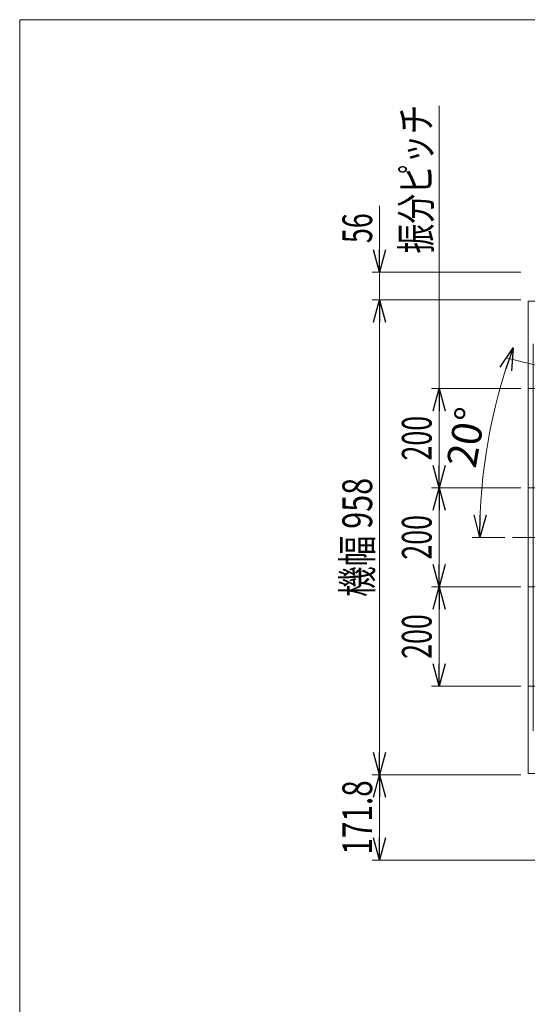
# Model space of a CAD drawing. Units: millimetres. Extents: x -2955 to 2955, y -2027 to 2027.
# Drawn here: x -2955 to -1931, y 41 to 2027 of the extents above; entities that cross this region are included whole.
import ezdxf
from ezdxf.enums import TextEntityAlignment as Align

# ---------------------------------------------------------------- set-up
doc = ezdxf.new("R2010")
doc.units = ezdxf.units.MM
doc.header["$LTSCALE"] = 3.75
doc.linetypes.add('CENTERX2', pattern=[101.6, 63.5, -12.7, 12.7, -12.7])
doc.linetypes.add('PHANTOM', pattern=[63.5, 31.75, -6.35, 6.35, -6.35, 6.35, -6.35])
for name, color, linetype in [('63', 7, 'Continuous'), ('78', 7, 'Continuous'), ('Layer0254', 7, 'Continuous'), ('Layer0255', 7, 'Continuous'), ('ZUWAKU', 7, 'Continuous')]:
    doc.layers.add(name, color=color, linetype=linetype)
doc.styles.add('dcStyle0', font='ＭＳ Ｐゴシック')
doc.dimstyles.new('dc_Rotated', dxfattribs={"dimtxt": 60, "dimasz": 45.000029, "dimexe": 15, "dimexo": 7.5, "dimgap": 15, "dimtad": 3, "dimdsep": 46, "dimtxsty": 'dcStyle0', "dimblk1": 'OPEN30', "dimblk2": 'OPEN30', "dimsah": 1, "dimcen": 0.09, "dimclrd": 2, "dimclre": 2, "dimclrt": 2, "dimadec": 0, "dimazin": 2, "dimtfac": 1, "dimtdec": 4, "dimtmove": 0, "dimatfit": 3, "dimfxl": 1, "dimarcsym": 0})

# ---------------------------------------------------------------- blocks, each defined once
blk = doc.blocks.new('DC_GROUP_W_SLSH_S_250_3_153')
at = {"color": 3, "linetype": 'CENTERX2', "lineweight": 13}
for p, q in [((-1929.1, 1283), (-1734, 1283)), ((-909.7, 983), (-1734, 1283)), ((-1364.5, 1083), (-1929.1, 1083)), ((-1089.7, 983), (-1364.5, 1083)), ((-647.4, 983), (-1941.1, 983)), ((-909.7, 983), (-1734, 683)), ((-1089.7, 983), (-1364.5, 883)), ((-1364.5, 883), (-1929.1, 883)), ((-1929.1, 683), (-1734, 683))]:
    blk.add_line(p, q, dxfattribs=at)
blk = doc.blocks.new('DC_GROUP_W_SLSH_S_250_3_435')
at = {"layer": '78', "color": 91, "linetype": 'PHANTOM', "lineweight": 13}
for p, q in [((-1354.1, 968), (-1354.1, 998)), ((-1344.1, 954), (-1344.1, 1012)), ((-1334.1, 968), (-1334.1, 998)), ((-1330.1, 983), (-1358.1, 983))]:
    blk.add_line(p, q, dxfattribs=at)
for centre, start, end in [((-1344.1, 998), 0, 180), ((-1344.1, 968), 180, 0)]:
    blk.add_arc(centre, 10, start, end, dxfattribs=at)
blk = doc.blocks.new('DC_GROUP_W_SLSH_S_250_3_436')
at = {"layer": '78', "color": 91, "linetype": 'PHANTOM', "lineweight": 13}
for p, q in [((-1889.1, 968), (-1889.1, 998)), ((-1879.1, 954), (-1879.1, 1012)), ((-1869.1, 968), (-1869.1, 998)), ((-1865.1, 983), (-1893.1, 983))]:
    blk.add_line(p, q, dxfattribs=at)
for centre, start, end in [((-1879.1, 998), 0, 180), ((-1879.1, 968), 180, 0)]:
    blk.add_arc(centre, 10, start, end, dxfattribs=at)
blk = doc.blocks.new('DC_GROUP_W_SLSH_S_250_3_434')
at = {"layer": '78', "color": 7, "linetype": 'Continuous', "lineweight": 13}
for p, q in [((-1929.1, 507), (-1929.1, 1459)), ((-1294.1, 1459), (-1929.1, 1459)), ((-1294.1, 507), (-1294.1, 1459)), ((-1929.1, 507), (-1294.1, 507))]:
    blk.add_line(p, q, dxfattribs=at)
at = {"layer": '78', "color": 3, "linetype": 'CENTERX2', "lineweight": 13}
blk.add_line((-1949.1, 983), (-1274.1, 983), dxfattribs=at)
at = {"layer": '78', "linetype": 'Continuous'}
for name in ['DC_GROUP_W_SLSH_S_250_3_436', 'DC_GROUP_W_SLSH_S_250_3_435']:
    blk.add_blockref(name, (0, 0), dxfattribs=at)
blk = doc.blocks.new('_Open30')
at = {"color": 0, "linetype": 'ByBlock', "lineweight": -2}
for p, q in [((-1, 0.267949), (0, 0)), ((0, 0), (-1, -0.267949)), ((0, 0), (-1, 0))]:
    blk.add_line(p, q, dxfattribs=at)
blk = doc.blocks.new('*D179')
at = {"layer": 'Layer0255', "color": 2, "linetype": 'Continuous', "lineweight": 13}
for p, q in [((-1944.1, 883), (-2124.1, 883)), ((-2109.1, 683), (-2109.1, 883)), ((-1944.1, 683), (-2124.1, 683))]:
    blk.add_line(p, q, dxfattribs=at)
at = {"layer": 'Layer0255', "color": 2, "xscale": 45.00004211422929, "yscale": 44.99984052335464}
for p, rotation in [((-2109.1, 883), 90), ((-2109.1, 683), 270)]:
    blk.add_blockref('_Open30', p, dxfattribs=dict(at, rotation=rotation))
at = {"layer": 'Layer0255', "color": 2, "style": 'dcStyle0', "width": 0.6875}
blk.add_text('200', height=60, rotation=90, dxfattribs=at).set_placement((-2124.1, 738), (-2124.1, 828), align=Align.FIT)
blk = doc.blocks.new('*D180')
at = {"layer": 'Layer0255', "color": 2, "linetype": 'Continuous', "lineweight": 13}
for p, q in [((-1944.1, 1083), (-2124.1, 1083)), ((-2109.1, 883), (-2109.1, 1083)), ((-1944.1, 883), (-2124.1, 883))]:
    blk.add_line(p, q, dxfattribs=at)
at = {"layer": 'Layer0255', "color": 2, "xscale": 45.00004211422929, "yscale": 44.99984052335464}
for p, rotation in [((-2109.1, 1083), 90), ((-2109.1, 883), 270)]:
    blk.add_blockref('_Open30', p, dxfattribs=dict(at, rotation=rotation))
at = {"layer": 'Layer0255', "color": 2, "style": 'dcStyle0', "width": 0.6875}
blk.add_text('200', height=60, rotation=90, dxfattribs=at).set_placement((-2124.1, 938), (-2124.1, 1028), align=Align.FIT)
blk = doc.blocks.new('*D181')
at = {"layer": 'Layer0255', "color": 2, "linetype": 'Continuous', "lineweight": 13}
for p, q in [((-1944.1, 1283), (-2124.1, 1283)), ((-2109.1, 1083), (-2109.1, 1283)), ((-1944.1, 1083), (-2124.1, 1083))]:
    blk.add_line(p, q, dxfattribs=at)
at = {"layer": 'Layer0255', "color": 2, "xscale": 45.00004211422929, "yscale": 44.99984052335464}
for p, rotation in [((-2109.1, 1283), 90), ((-2109.1, 1083), 270)]:
    blk.add_blockref('_Open30', p, dxfattribs=dict(at, rotation=rotation))
at = {"layer": 'Layer0255', "color": 2, "style": 'dcStyle0', "width": 0.6875}
blk.add_text('200', height=60, rotation=90, dxfattribs=at).set_placement((-2124.1, 1138), (-2124.1, 1228), align=Align.FIT)
blk = doc.blocks.new('*D182')
at = {"layer": 'Layer0255', "color": 2, "linetype": 'Continuous', "lineweight": 13}
for p, q in [((-1944.1, 504), (-2244.1, 504)), ((-2229.1, 332.2), (-2229.1, 504)), ((-1884.9, 332.2), (-2244.1, 332.2))]:
    blk.add_line(p, q, dxfattribs=at)
at = {"layer": 'Layer0255', "color": 2, "xscale": 45.00004211422929, "yscale": 44.99984052335464}
for p, rotation in [((-2229.1, 504), 90), ((-2229.1, 332.2), 270)]:
    blk.add_blockref('_Open30', p, dxfattribs=dict(at, rotation=rotation))
at = {"layer": 'Layer0255', "color": 2, "style": 'dcStyle0', "width": 0.780226}
blk.add_text('171.8', height=60, rotation=90, dxfattribs=at).set_placement((-2244.1, 343.1), (-2244.1, 493.1), align=Align.FIT)
blk = doc.blocks.new('*D183')
at = {"layer": 'Layer0255', "color": 2, "linetype": 'Continuous', "lineweight": 13}
for p, q in [((-1944.1, 1462), (-2244.1, 1462)), ((-2229.1, 504), (-2229.1, 1462)), ((-1944.1, 504), (-2244.1, 504))]:
    blk.add_line(p, q, dxfattribs=at)
at = {"layer": 'Layer0255', "color": 2, "xscale": 45.00004211422929, "yscale": 44.99984052335464}
for p, rotation in [((-2229.1, 1462), 90), ((-2229.1, 504), 270)]:
    blk.add_blockref('_Open30', p, dxfattribs=dict(at, rotation=rotation))
at = {"layer": 'Layer0255', "color": 2, "style": 'dcStyle0', "width": 0.722795}
blk.add_text('機幅 958', height=60, rotation=90, dxfattribs=at).set_placement((-2244.1, 863), (-2244.1, 1103), align=Align.FIT)
blk = doc.blocks.new('*D184')
at = {"layer": 'Layer0255', "color": 2, "linetype": 'Continuous', "lineweight": 13}
for p, q in [((-2229.1, 1651.5), (-2229.1, 1518)), ((-1944.1, 1518), (-2244.1, 1518)), ((-2229.1, 1462), (-2229.1, 1518)), ((-1944.1, 1462), (-2244.1, 1462))]:
    blk.add_line(p, q, dxfattribs=at)
at = {"layer": 'Layer0255', "color": 2, "xscale": 45.00004211422929, "yscale": 44.99984052335464, "rotation": 270}
blk.add_blockref('_Open30', (-2229.1, 1518), dxfattribs=at)
at = {"layer": 'Layer0255', "color": 2, "style": 'dcStyle0', "width": 0.6875}
blk.add_text('56', height=60, rotation=90, dxfattribs=at).set_placement((-2244.1, 1576.5), (-2244.1, 1636.5), align=Align.FIT)
blk = doc.blocks.new('DA_DIMGROUP_0')
at = {"layer": 'Layer0255', "color": 2, "linetype": 'Continuous', "lineweight": 13}
for p, q in [((-1973.9, 1345.3), (-1748.1, 1288.1)), ((-2042.2, 983), (-1976.2, 983))]:
    blk.add_line(p, q, dxfattribs=at)
blk.add_arc((-909.7, 983), 1117.5, 160, 180, dxfattribs=at)
at = {"layer": 'Layer0255', "color": 2, "xscale": 45.00004211422929, "yscale": 44.99984052335464}
for p, rotation in [((-1959.8, 1365.2), 71.15360038220815), ((-2027.2, 983), 268.846399617807)]:
    blk.add_blockref('_Open30', p, dxfattribs=dict(at, rotation=rotation))
at = {"layer": 'Layer0255', "color": 2, "style": 'dcStyle0', "width": 0.6875}
blk.add_text('20°', height=60, rotation=80, dxfattribs=at).set_placement((-2035.5, 1120.6), (-2014.6, 1238.7), align=Align.FIT)
blk = doc.blocks.new('DC_GROUP_W_SLSH_S_250_3_250')
at = {"layer": '63', "color": 7, "linetype": 'Continuous', "lineweight": 13}
for p, q in [((-1929.1, 506), (-1929.1, 1460)), ((-1919.1, 593), (-1919.1, 1373))]:
    blk.add_line(p, q, dxfattribs=at)
at = {"layer": '63', "color": 3, "linetype": 'CENTERX2', "lineweight": 13}
blk.add_line((-1881.4, 983), (-1961.2, 983), dxfattribs=at)
blk = doc.blocks.new('DC_GROUP_W_SLSH_S_250_3_437')
at = {"layer": 'ZUWAKU', "color": 7, "linetype": 'Continuous', "lineweight": 13}
for p, q in [((2955, 2026.9), (-2955, 2026.9)), ((-2955, 2026.9), (-2955, -1993.1))]:
    blk.add_line(p, q, dxfattribs=at)

msp = doc.modelspace()

# ---------------------------------------------------------------- linework, layer by layer
at = {"layer": 'Layer0255', "color": 2, "linetype": 'Continuous', "lineweight": 13}
msp.add_line((-2109.0751, 1283.0003), (-2109.0751, 1853.0741), dxfattribs=at)

# ---------------------------------------------------------------- block references
at = {"linetype": 'Continuous'}
msp.add_blockref('DC_GROUP_W_SLSH_S_250_3_153', (0, 0), dxfattribs=at)
at = {"layer": '63', "linetype": 'Continuous'}
msp.add_blockref('DC_GROUP_W_SLSH_S_250_3_250', (0, 0), dxfattribs=at)
at = {"layer": '78', "linetype": 'Continuous'}
msp.add_blockref('DC_GROUP_W_SLSH_S_250_3_434', (0, 0), dxfattribs=at)
at = {"layer": 'Layer0255', "linetype": 'Continuous'}
msp.add_blockref('DA_DIMGROUP_0', (0, 0), dxfattribs=at)
at = {"layer": 'ZUWAKU', "linetype": 'Continuous'}
msp.add_blockref('DC_GROUP_W_SLSH_S_250_3_437', (0, 0), dxfattribs=at)

# ---------------------------------------------------------------- texts
at = {"layer": 'Layer0254', "color": 2, "style": 'dcStyle0', "width": 0.762607}
msp.add_text('振分ピッチ', height=60, rotation=90, dxfattribs=at).set_placement((-2125.6155, 1555.6069), (-2125.6155, 1855.6069), align=Align.FIT)

# ---------------------------------------------------------------- dimensions: what is measured, and where the dimension line sits
at = {"layer": 'Layer0255', "linetype": 'Continuous', "lineweight": 13}
for base, p1, p2, picture, middle in [((-2229.0751, 1518.0003), (-1936.5751, 1462.0003), (-1936.5751, 1518.0003), '*D184', (-2229.0751, 1606.467)), ((-2109.0751, 1283.0003), (-1936.5751, 1083.0003), (-1936.5751, 1283.0003), '*D181', (-2109.0751, 1183.0003)), ((-2109.0751, 1083.0003), (-1936.5751, 883.0003), (-1936.5751, 1083.0003), '*D180', (-2109.0751, 983.0003)), ((-2109.0751, 883.0003), (-1936.5751, 683.0003), (-1936.5751, 883.0003), '*D179', (-2109.0751, 783.0003)), ((-2229.0751, 504.0003), (-1877.406, 332.2003), (-1936.5751, 504.0003), '*D182', (-2229.0751, 418.1003))]:
    dim = msp.add_linear_dim(base=base, p1=p1, p2=p2, angle=90, dimstyle='dc_Rotated', override={"dimtxt": 60, "dimasz": 45.000029, "dimexe": 15, "dimexo": 7.5, "dimgap": 15, "dimtad": 3, "dimtih": 0, "dimtoh": 0, "dimdec": 2, "dimlfac": 1, "dimzin": 8, "dimtxsty": 'dcStyle0', "dimblk1": 'Open30', "dimblk2": 'Open30', "dimsah": 1, "dimclrd": 2, "dimclre": 2, "dimclrt": 2, "dimazin": 2, "dimtofl": 1, "dimtolj": 0, "dimtzin": 8, "dimarcsym": 1}, dxfattribs=at)
    dim.commit()
    dim.dimension.update_dxf_attribs({"geometry": picture, "text_midpoint": middle, "dimtype": 160})
dim = msp.add_linear_dim(base=(-2229.0751, 1462.0003), p1=(-1936.5751, 504.0003), p2=(-1936.5751, 1462.0003), angle=90, text='機幅 <>', dimstyle='dc_Rotated', override={"dimtxt": 60, "dimasz": 45.000029, "dimexe": 15, "dimexo": 7.5, "dimgap": 15, "dimtad": 3, "dimtih": 0, "dimtoh": 0, "dimdec": 2, "dimlfac": 1, "dimzin": 8, "dimtxsty": 'dcStyle0', "dimblk1": 'Open30', "dimblk2": 'Open30', "dimsah": 1, "dimclrd": 2, "dimclre": 2, "dimclrt": 2, "dimazin": 2, "dimtofl": 1, "dimtolj": 0, "dimtzin": 8, "dimarcsym": 1}, dxfattribs=at)
dim.commit()
dim.dimension.update_dxf_attribs({"geometry": '*D183', "text_midpoint": (-2229.0751, 983.0003), "dimtype": 160})

doc.saveas('drawing.dxf')
